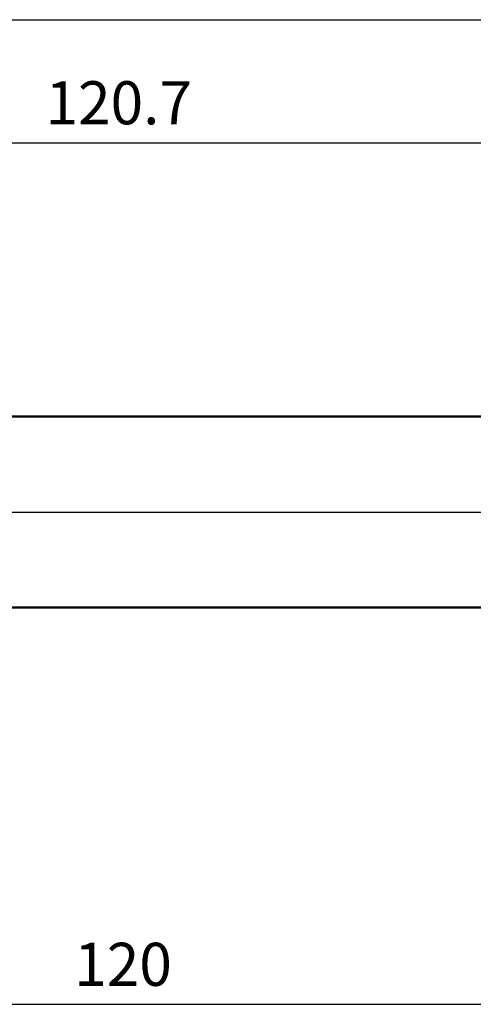
# Model space of a CAD drawing. Units: millimetres. Extents: x -71 to 180, y -43 to 45.
# Drawn here: x 52 to 89, y -40 to 40 of the extents above; entities that cross this region are included whole.
import ezdxf
from ezdxf.enums import TextEntityAlignment as Align

# ---------------------------------------------------------------- set-up
doc = ezdxf.new("R2010")
doc.units = ezdxf.units.MM
doc.header["$LTSCALE"] = 5.2
doc.linetypes.add('LONGDASH_DASH', pattern=[0.85, 0.4, -0.2, 0.05, -0.2])
for name, color, linetype in [('1', 4, 'CONTINUOUS'), ('2', 7, 'CONTINUOUS'), ('4', 2, 'LONGDASH_DASH'), ('NOCUT', 7, 'CONTINUOUS'), ('SK2', 7, 'CONTINUOUS'), ('SK4', 2, 'LONGDASH_DASH')]:
    doc.layers.add(name, color=color, linetype=linetype)
doc.styles.get("Standard").update_dxf_attribs({"font": 'Monospac821 BT'})

msp = doc.modelspace()

# ---------------------------------------------------------------- linework, layer by layer
at = {"layer": '1', "color": 4, "linetype": 'CONTINUOUS', "lineweight": 50}
for p, q in [((0.7, 7.75), (92.743, 7.75)), ((0.7, -7.75), (91.797, -7.75))]:
    msp.add_line(p, q, dxfattribs=at)
at = {"layer": '2', "color": 7, "linetype": 'CONTINUOUS', "lineweight": 25}
for p, q in [((0, 30), (120.7, 30)), ((0.7, -40), (120.7, -40))]:
    msp.add_line(p, q, dxfattribs=at)
at = {"layer": '4', "color": 2, "linetype": 'LONGDASH_DASH', "lineweight": 25}
msp.add_line((0, 0), (120.7, 0), dxfattribs=at)
at = {"layer": 'NOCUT', "color": 7, "linetype": 'CONTINUOUS', "lineweight": 25}
for p, q in [((96.7, 7.75), (0.7, 7.75)), ((0.7, 0), (96.71, 0))]:
    msp.add_line(p, q, dxfattribs=at)
at = {"layer": 'SK2', "color": 7, "linetype": 'CONTINUOUS', "lineweight": 25}
msp.add_line((-54.3, 40), (120.7, 40), dxfattribs=at)
at = {"layer": 'SK4', "color": 2, "linetype": 'LONGDASH_DASH', "lineweight": 25}
msp.add_line((-60.3, 0), (126.7, 0), dxfattribs=at)

# ---------------------------------------------------------------- texts
at = {"layer": '2', "color": 7, "linetype": 'CONTINUOUS', "lineweight": 25}
for s, p in [('120.7', (60.35, 31.5)), ('120', (60.7, -38.5))]:
    msp.add_text(s, height=3.5, dxfattribs=at).set_placement(p, align=Align.CENTER)

doc.saveas('drawing.dxf')
